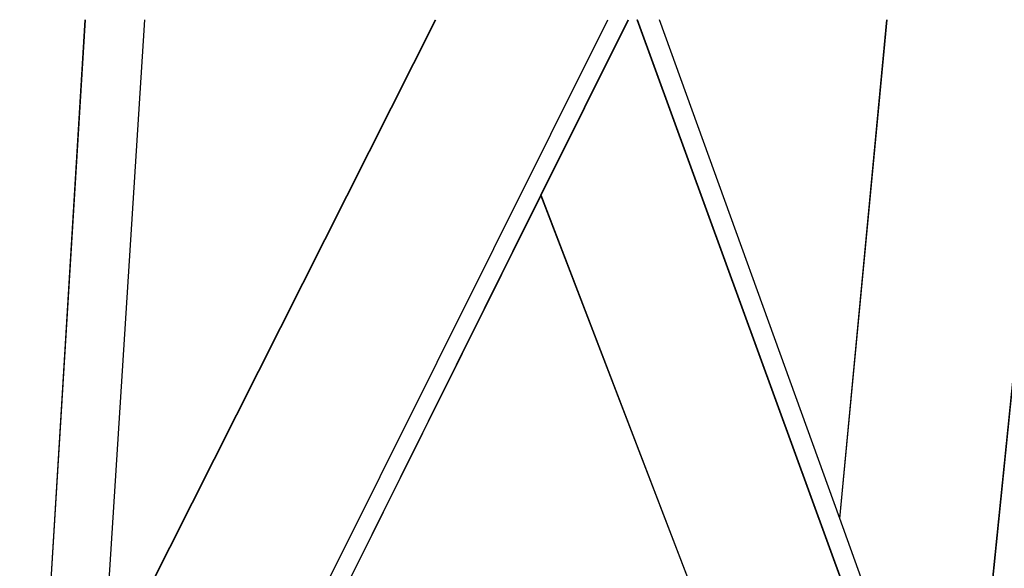
# Model space of a CAD drawing. Units: millimetres. Extents: x 0 to 977835, y -187379 to 145836.
# Drawn here: x 315336 to 316154, y 128939 to 129395 of the extents above; entities that cross this region are included whole.
import ezdxf

# ---------------------------------------------------------------- set-up
doc = ezdxf.new("R2010")
doc.units = ezdxf.units.MM
doc.layers.add('22 lignes fines', color=252, linetype='Continuous')

msp = doc.modelspace()

# ---------------------------------------------------------------- linework, layer by layer
at = {"layer": '22 lignes fines'}
for p, q in [((315335.45, 128498.31), (315390.28, 129394.65)), ((315335.63, 128498.27), (315390.45, 129394.6)), ((315383.36, 128510.3), (315824.31, 129394.65)), ((315383.53, 128510.25), (315824.48, 129394.6)), ((315404.72, 128845.91), (315681.25, 129394.65)), ((315404.72, 128845.91), (315439.64, 129394.65)), ((315404.89, 128845.87), (315681.42, 129394.6)), ((315404.89, 128845.87), (315439.81, 129394.6)), ((315768.83, 129248.89), (315841.41, 129394.65)), ((315769, 129248.84), (315841.58, 129394.6)), ((316105.22, 128690.82), (315848.87, 129394.65)), ((316105.4, 128690.78), (315849.05, 129394.6)), ((316017.02, 128980.33), (315867.21, 129394.65)), ((316017.19, 128980.28), (315867.39, 129394.6)), ((316017.02, 128980.33), (316056.17, 129394.65)), ((316017.19, 128980.28), (316056.34, 129394.6)), ((316120.33, 128694.6), (316191.2, 129394.65)), ((316120.5, 128694.56), (316191.37, 129394.6)), ((315435, 128578.52), (315768.83, 129248.89)), ((315435.17, 128578.48), (315769, 129248.84)), ((315976.37, 128708.26), (315768.83, 129248.89)), ((315976.54, 128708.22), (315769, 129248.84)), ((316120.33, 128694.6), (316017.02, 128980.33)), ((316120.5, 128694.56), (316017.19, 128980.28))]:
    msp.add_line(p, q, dxfattribs=at)

doc.saveas('drawing.dxf')
